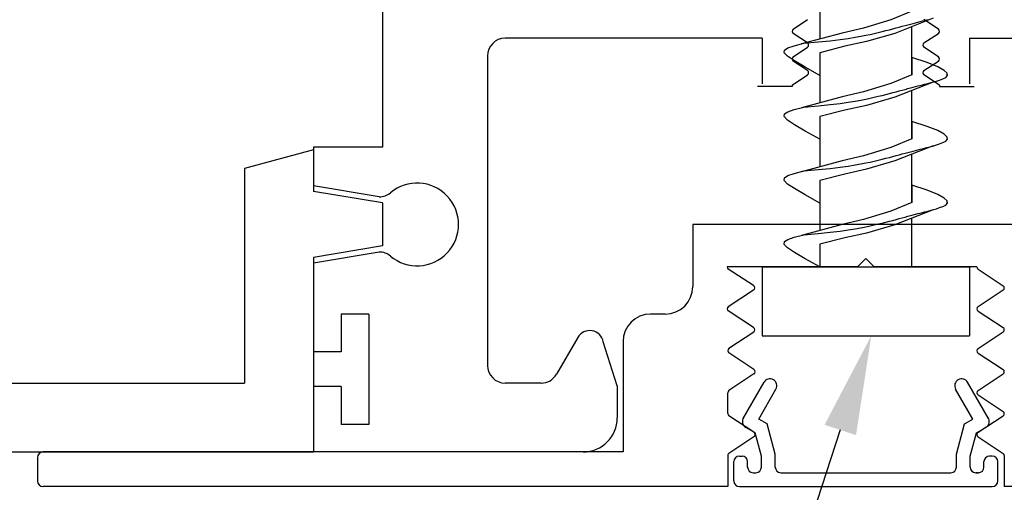
# Model space of a CAD drawing. Extents: x 18.1 to 27.1, y 5 to 16.6.
# Drawn here: x 21 to 22.8, y 10.7 to 11.5 of the extents above; entities that cross this region are included whole.
import ezdxf

# ---------------------------------------------------------------- set-up
doc = ezdxf.new("R2010")
doc.units = 0
doc.header["$LTSCALE"] = 0.5
doc.header["$MEASUREMENT"] = 0
doc.layers.get('0').update_dxf_attribs({"linetype": 'CONTINUOUS'})
for name, color, linetype in [('EXTRUSION', 7, 'CONTINUOUS'), ('FRAME', 1, 'CONTINUOUS'), ('PANEL', 7, 'CONTINUOUS'), ('TRACK', 7, 'CONTINUOUS'), ('VINYL', 7, 'CONTINUOUS')]:
    doc.layers.add(name, color=color, linetype=linetype)

msp = doc.modelspace()

# ---------------------------------------------------------------- linework, layer by layer
for p, q in [((22.4693, 11.5875), (22.4693, 11.4964)), ((22.6361, 11.4315), (22.6361, 11.5191)), ((22.4693, 11.4718), (22.4693, 11.3807)), ((22.6361, 11.4631), (22.6361, 11.4315)), ((22.6361, 11.3157), (22.6361, 11.4034)), ((22.4693, 11.3561), (22.4693, 11.265)), ((22.6361, 11.3473), (22.6361, 11.3157)), ((22.6361, 11.2), (22.6361, 11.2876)), ((22.4693, 11.2404), (22.4693, 11.1493)), ((22.6361, 11.2316), (22.6361, 11.2)), ((22.6361, 11.0835), (22.6361, 11.1719)), ((22.4693, 11.1246), (22.4693, 11.0835))]:
    msp.add_line(p, q)
for points in [[(22.6361, 11.5472), (22.5982, 11.5316), (22.5488, 11.5164), (22.5101, 11.5074), (22.4364, 11.4876)], [(22.4402, 11.4889), (22.4662, 11.4914), (22.488, 11.4936), (22.5061, 11.4958), (22.521, 11.4978), (22.5333, 11.4997), (22.5436, 11.5015), (22.5525, 11.5033), (22.5604, 11.5051), (22.568, 11.5068), (22.5753, 11.5085), (22.5823, 11.5102), (22.5889, 11.5119), (22.5954, 11.5135), (22.6015, 11.5151), (22.6075, 11.5167), (22.6131, 11.5182), (22.6186, 11.5197), (22.6238, 11.5211), (22.6289, 11.5225), (22.6337, 11.5238), (22.6383, 11.525), (22.6428, 11.5262), (22.6471, 11.5273), (22.6512, 11.5283), (22.6551, 11.5293), (22.659, 11.5302), (22.6629, 11.5312), (22.6669, 11.5322)], [(22.6749, 11.5344), (22.6053, 11.5069), (22.5539, 11.4919), (22.5147, 11.4834), (22.4693, 11.4718)], [(22.4693, 11.4307), (22.4427, 11.4455), (22.4234, 11.4568), (22.4109, 11.4653), (22.405, 11.4716), (22.4053, 11.4764), (22.4115, 11.4805), (22.4232, 11.4844), (22.4402, 11.4889)], [(22.4402, 11.3732), (22.4662, 11.3756), (22.488, 11.3779), (22.5061, 11.38), (22.521, 11.3821), (22.5333, 11.384), (22.5436, 11.3858), (22.5525, 11.3876), (22.5604, 11.3894), (22.568, 11.3911), (22.5753, 11.3928), (22.5823, 11.3945), (22.5889, 11.3961), (22.5954, 11.3978), (22.6015, 11.3994), (22.6075, 11.4009), (22.6131, 11.4025), (22.6186, 11.4039), (22.6238, 11.4054), (22.6289, 11.4067), (22.6337, 11.408), (22.6383, 11.4093), (22.6428, 11.4105), (22.6471, 11.4116), (22.6512, 11.4126), (22.6551, 11.4136), (22.659, 11.4145), (22.6629, 11.4154), (22.6669, 11.4165), (22.6712, 11.4176), (22.6758, 11.4189), (22.6808, 11.4205), (22.6863, 11.4223), (22.6922, 11.4245), (22.6974, 11.4271), (22.7004, 11.4305), (22.7, 11.4347), (22.6947, 11.4398), (22.6832, 11.4462), (22.6641, 11.4539), (22.6361, 11.4631)], [(22.6361, 11.4315), (22.5982, 11.4159), (22.5488, 11.4007), (22.5101, 11.3917), (22.4364, 11.3718)], [(22.6749, 11.4187), (22.6053, 11.3912), (22.5539, 11.3762), (22.5147, 11.3677), (22.4693, 11.3561)], [(22.4693, 11.315), (22.4427, 11.3298), (22.4234, 11.3411), (22.4109, 11.3496), (22.405, 11.3559), (22.4053, 11.3607), (22.4115, 11.3647), (22.4232, 11.3687), (22.4402, 11.3732)], [(22.4402, 11.2575), (22.4662, 11.2599), (22.488, 11.2622), (22.5061, 11.2643), (22.521, 11.2663), (22.5333, 11.2683), (22.5436, 11.2701), (22.5525, 11.2719), (22.5604, 11.2736), (22.568, 11.2754), (22.5753, 11.2771), (22.5823, 11.2788), (22.5889, 11.2804), (22.5954, 11.2821), (22.6015, 11.2837), (22.6075, 11.2852), (22.6131, 11.2867), (22.6186, 11.2882), (22.6238, 11.2896), (22.6289, 11.291), (22.6337, 11.2923), (22.6383, 11.2936), (22.6428, 11.2948), (22.6471, 11.2959), (22.6512, 11.2969), (22.6551, 11.2978), (22.659, 11.2988), (22.6629, 11.2997), (22.6669, 11.3007), (22.6712, 11.3019), (22.6758, 11.3032), (22.6808, 11.3048), (22.6863, 11.3066), (22.6922, 11.3088), (22.6974, 11.3114), (22.7004, 11.3148), (22.7, 11.3189), (22.6947, 11.3241), (22.6832, 11.3305), (22.6641, 11.3381), (22.6361, 11.3473)], [(22.6361, 11.3157), (22.5982, 11.3002), (22.5488, 11.285), (22.5101, 11.276), (22.4364, 11.2561)], [(22.6749, 11.303), (22.6053, 11.2755), (22.5539, 11.2605), (22.5147, 11.2519), (22.4693, 11.2404)], [(22.4693, 11.1993), (22.4427, 11.2141), (22.4234, 11.2254), (22.4109, 11.2338), (22.405, 11.2401), (22.4053, 11.245), (22.4115, 11.249), (22.4232, 11.253), (22.4402, 11.2575)], [(22.4402, 11.1418), (22.4662, 11.1442), (22.488, 11.1465), (22.5061, 11.1486), (22.521, 11.1506), (22.5333, 11.1525), (22.5436, 11.1544), (22.5525, 11.1562), (22.5604, 11.1579), (22.568, 11.1596), (22.5753, 11.1613), (22.5823, 11.163), (22.5889, 11.1647), (22.5954, 11.1663), (22.6015, 11.1679), (22.6075, 11.1695), (22.6131, 11.171), (22.6186, 11.1725), (22.6238, 11.1739), (22.6289, 11.1753), (22.6337, 11.1766), (22.6383, 11.1778), (22.6428, 11.179), (22.6471, 11.1801), (22.6512, 11.1812), (22.6551, 11.1821), (22.659, 11.1831), (22.6629, 11.184), (22.6669, 11.185), (22.6712, 11.1862), (22.6758, 11.1875), (22.6808, 11.189), (22.6863, 11.1909), (22.6922, 11.193), (22.6974, 11.1957), (22.7004, 11.199), (22.7, 11.2032), (22.6947, 11.2084), (22.6832, 11.2147), (22.6641, 11.2224), (22.6361, 11.2316)], [(22.6361, 11.2), (22.5982, 11.1845), (22.5488, 11.1692), (22.5101, 11.1603), (22.4364, 11.1404)], [(22.6749, 11.1872), (22.6053, 11.1598), (22.5539, 11.1447), (22.5147, 11.1362), (22.4693, 11.1246)], [(22.4693, 11.0835), (22.4427, 11.0983), (22.4234, 11.1096), (22.4109, 11.1181), (22.405, 11.1244), (22.4053, 11.1293), (22.4115, 11.1333), (22.4232, 11.1372), (22.4402, 11.1418)]]:
    msp.add_lwpolyline(points)
for centre in [(22.6756, 11.4347), (22.6756, 11.3189), (22.6756, 11.2032)]:
    msp.add_arc(centre, 0.0248, 348.9339, 354.2922)
at = {"layer": 'EXTRUSION'}
for p, q in [((21.6777, 11.547), (21.6777, 11.3005)), ((22.421, 11.5144), (22.4474, 11.5317)), ((22.6844, 11.5144), (22.658, 11.5317)), ((22.4474, 11.4894), (22.421, 11.5067)), ((22.658, 11.4894), (22.6844, 11.5067)), ((22.3652, 11.498), (21.8997, 11.498)), ((22.3652, 11.498), (22.3652, 11.4155)), ((22.421, 11.4644), (22.4474, 11.4817)), ((22.6844, 11.4644), (22.658, 11.4817)), ((22.7402, 11.498), (22.7402, 11.4155)), ((22.7402, 11.498), (23.2057, 11.498)), ((21.8677, 11.466), (21.8677, 10.905)), ((22.4474, 11.4394), (22.421, 11.4567)), ((22.658, 11.4394), (22.6844, 11.4567)), ((22.4192, 11.4132), (22.4474, 11.4317)), ((22.6862, 11.4132), (22.658, 11.4317)), ((22.4192, 11.4105), (22.3567, 11.4105)), ((22.4192, 11.4132), (22.4192, 11.4105)), ((22.6862, 11.4132), (22.6862, 11.4105)), ((22.6862, 11.4105), (22.7487, 11.4105)), ((21.6777, 11.3005), (21.5527, 11.3005)), ((21.5527, 11.3005), (21.5527, 11.2405)), ((21.5527, 11.2955), (21.5527, 11.2305)), ((21.6718, 11.2105), (21.5527, 11.2305)), ((21.6718, 11.1105), (21.5527, 11.0905)), ((21.5527, 11.0905), (21.5527, 10.9293)), ((21.6027, 10.998), (21.6027, 10.9293)), ((21.6527, 10.998), (21.6027, 10.998)), ((21.6527, 10.998), (21.6527, 10.798)), ((22.031, 10.9556), (21.9926, 10.889)), ((22.1027, 10.868), (22.0773, 10.9474)), ((21.6027, 10.9293), (21.5527, 10.9293)), ((21.5527, 10.8668), (21.5527, 10.748)), ((21.6027, 10.8668), (21.5527, 10.8668)), ((21.6027, 10.8668), (21.6027, 10.798)), ((21.9649, 10.873), (21.8997, 10.873)), ((22.1027, 10.868), (22.1027, 10.81)), ((21.6527, 10.798), (21.6027, 10.798)), ((21.8459, 10.748), (21.5527, 10.748)), ((22.0407, 10.748), (21.8459, 10.748))]:
    msp.add_line(p, q, dxfattribs=at)
for centre, radius, start, end in [((22.4242, 11.5105), 0.005, 129.8056, 230.1944), ((22.6812, 11.5105), 0.005, 309.8056, 50.1944), ((21.8997, 11.466), 0.032, 90, 180), ((22.4442, 11.4855), 0.005, 309.8056, 50.1944), ((22.6612, 11.4855), 0.005, 129.8056, 230.1944), ((22.4242, 11.4605), 0.005, 129.8056, 230.1944), ((22.6812, 11.4605), 0.005, 309.8056, 50.1944), ((22.4442, 11.4355), 0.005, 309.8056, 50.1944), ((22.6612, 11.4355), 0.005, 129.8056, 230.1944), ((21.7402, 11.1605), 0.075, 229.8315, 130.1685), ((21.6718, 11.2415), 0.031, 270, 310.1685), ((21.6718, 11.0795), 0.031, 49.8315, 90), ((22.0527, 10.9431), 0.025, 10, 150), ((21.8997, 10.905), 0.032, 180, 270), ((21.9649, 10.905), 0.032, 270, 330), ((22.0407, 10.81), 0.062, 270, 360)]:
    msp.add_arc(centre, radius, start, end, dxfattribs=at)
at = {"layer": 'FRAME'}
for p, q in [((21.5527, 11.2955), (21.4277, 11.262)), ((21.5527, 11.2955), (21.5527, 11.2204)), ((21.4277, 11.262), (21.4277, 10.873)), ((21.6777, 11.1994), (21.5527, 11.2204)), ((21.6777, 11.1994), (21.6777, 11.1217)), ((21.6777, 11.1217), (21.5527, 11.1007)), ((21.5527, 11.1007), (21.5527, 10.748)), ((20.9377, 10.873), (21.4277, 10.873)), ((20.5527, 10.748), (21.5527, 10.748))]:
    msp.add_line(p, q, dxfattribs=at)
at = {"layer": 'PANEL'}
for p, q in [((22.2394, 11.1605), (22.2394, 11.048)), ((22.866, 11.1605), (22.2394, 11.1605)), ((22.5527, 11.0985), (22.5377, 11.0835)), ((22.5527, 11.0985), (22.5677, 11.0835)), ((22.5377, 11.0835), (22.3019, 11.0835)), ((22.3494, 11.0497), (22.3037, 11.0797)), ((22.7537, 11.0835), (22.5677, 11.0835)), ((22.756, 11.0794), (22.8017, 11.0494)), ((22.3494, 11.0414), (22.3037, 11.0114)), ((22.756, 11.0117), (22.8017, 11.0417)), ((22.3494, 10.9737), (22.3037, 11.0037)), ((22.756, 11.0034), (22.8017, 10.9734)), ((22.1894, 10.998), (22.1631, 10.998)), ((22.3502, 10.9654), (22.3045, 10.9354)), ((22.756, 10.9357), (22.8017, 10.9657)), ((22.1131, 10.948), (22.1131, 10.748)), ((22.3502, 10.8977), (22.3045, 10.9277)), ((22.756, 10.9274), (22.8017, 10.8974)), ((22.3502, 10.8894), (22.3049, 10.8597)), ((22.756, 10.8597), (22.8017, 10.8897)), ((22.3027, 10.8175), (22.3027, 10.8555)), ((22.756, 10.8514), (22.8017, 10.8214)), ((22.3502, 10.7837), (22.3045, 10.8137)), ((22.756, 10.7837), (22.8017, 10.8137)), ((22.3502, 10.7754), (22.3045, 10.7454)), ((22.756, 10.7754), (22.8017, 10.7454)), ((21.0527, 10.738), (21.0527, 10.6955)), ((22.1131, 10.748), (21.0627, 10.748)), ((22.3027, 10.742), (22.3027, 10.7393)), ((22.3027, 10.7414), (22.3027, 10.6855)), ((22.8035, 10.7415), (22.8035, 10.6855)), ((22.3027, 10.6855), (21.0627, 10.6855)), ((24.0427, 10.6855), (22.8035, 10.6855))]:
    msp.add_line(p, q, dxfattribs=at)
for centre, radius, start, end in [((22.3069, 11.0835), 0.005, 180, 230.1944), ((22.7587, 11.0835), 0.005, 180, 236.7379), ((22.1894, 11.048), 0.05, 270, 0), ((22.3467, 11.0455), 0.005, 303.2621, 56.7379), ((22.7985, 11.0455), 0.005, 309.8056, 50.1944), ((22.3069, 11.0075), 0.005, 129.8056, 230.1944), ((22.7587, 11.0075), 0.005, 123.2621, 236.7379), ((22.1631, 10.948), 0.05, 90, 180), ((22.3467, 10.9695), 0.005, 303.2621, 56.7379), ((22.7985, 10.9695), 0.005, 309.8056, 50.1944), ((22.3077, 10.9315), 0.005, 129.8056, 230.1944), ((22.7587, 10.9315), 0.005, 123.2621, 236.7379), ((22.3474, 10.8935), 0.005, 303.2621, 56.7379), ((22.7985, 10.8935), 0.005, 309.8056, 50.1944), ((22.3077, 10.8555), 0.005, 123.2621, 180), ((22.7587, 10.8555), 0.005, 123.2621, 236.7379), ((22.3077, 10.8175), 0.005, 180, 230.1944), ((22.7985, 10.8175), 0.005, 309.8056, 50.1944), ((22.3474, 10.7795), 0.005, 303.2621, 56.7379), ((22.7587, 10.7795), 0.005, 123.2621, 236.7379), ((21.0627, 10.738), 0.01, 90, 180), ((22.3077, 10.7415), 0.005, 129.8056, 181.222), ((22.7985, 10.7415), 0.005, 358.778, 50.1944), ((21.0627, 10.6955), 0.01, 180, 270)]:
    msp.add_arc(centre, radius, start, end, dxfattribs=at)
at = {"layer": 'TRACK'}
for p, q in [((22.3652, 11.0835), (22.3652, 10.9585)), ((22.3652, 11.0835), (22.7402, 11.0835)), ((22.7402, 11.0835), (22.7402, 10.9585)), ((22.3652, 10.9585), (22.7402, 10.9585)), ((22.5065, 10.788), (22.0903, 9.5215))]:
    msp.add_line(p, q, dxfattribs=at)
msp.add_solid([(22.478, 10.7973), (22.535, 10.7786), (22.5627, 10.959)], dxfattribs=at)
at = {"layer": 'VINYL'}
for p, q in [((22.3855, 10.8789), (22.3855, 10.8789)), ((22.7199, 10.8789), (22.7199, 10.8789)), ((22.3305, 10.8087), (22.3684, 10.8744)), ((22.3588, 10.8077), (22.39, 10.8619)), ((22.7466, 10.8077), (22.7153, 10.8619)), ((22.7749, 10.8087), (22.737, 10.8744)), ((22.3739, 10.799), (22.3588, 10.8077)), ((22.7315, 10.799), (22.7466, 10.8077)), ((22.3524, 10.7825), (22.3352, 10.7925)), ((22.3887, 10.7438), (22.3739, 10.799)), ((22.7167, 10.7438), (22.7315, 10.799)), ((22.7529, 10.7825), (22.7702, 10.7925)), ((22.3637, 10.7405), (22.3524, 10.7825)), ((22.7417, 10.7405), (22.7529, 10.7825)), ((22.3237, 10.7405), (22.3287, 10.7405)), ((22.3637, 10.7205), (22.3637, 10.7405)), ((22.3887, 10.7205), (22.3887, 10.7438)), ((22.7167, 10.7205), (22.7167, 10.7438)), ((22.7417, 10.7205), (22.7417, 10.7405)), ((22.7817, 10.7405), (22.7767, 10.7405)), ((22.3137, 10.6955), (22.3137, 10.7305)), ((22.3387, 10.7205), (22.3387, 10.7305)), ((22.7667, 10.7205), (22.7667, 10.7305)), ((22.7917, 10.6955), (22.7917, 10.7305)), ((22.3487, 10.7105), (22.3537, 10.7105)), ((22.3987, 10.7105), (22.7067, 10.7105)), ((22.7567, 10.7105), (22.7517, 10.7105)), ((22.7517, 10.7105), (22.7567, 10.7105)), ((22.3237, 10.6855), (22.7817, 10.6855))]:
    msp.add_line(p, q, dxfattribs=at)
for centre, radius, start, end in [((22.3792, 10.8681), 0.0125, 60, 150), ((22.3792, 10.8681), 0.0125, 330, 60), ((22.7262, 10.8681), 0.0125, 120, 210), ((22.7262, 10.8681), 0.0125, 30, 120), ((22.3417, 10.8032), 0.0125, 146.031, 241.4069), ((22.7637, 10.8032), 0.0125, 298.5931, 33.969), ((22.3237, 10.7305), 0.01, 90, 180), ((22.3287, 10.7305), 0.01, 360, 90), ((22.7767, 10.7305), 0.01, 90, 180), ((22.7817, 10.7305), 0.01, 0, 90), ((22.3487, 10.7205), 0.01, 180, 270), ((22.3537, 10.7205), 0.01, 270, 360), ((22.3987, 10.7205), 0.01, 180, 270), ((22.7067, 10.7205), 0.01, 270, 0), ((22.7517, 10.7205), 0.01, 180, 270), ((22.7567, 10.7205), 0.01, 270, 0), ((22.3237, 10.6955), 0.01, 180, 270), ((22.7817, 10.6955), 0.01, 270, 0)]:
    msp.add_arc(centre, radius, start, end, dxfattribs=at)

doc.saveas('drawing.dxf')
